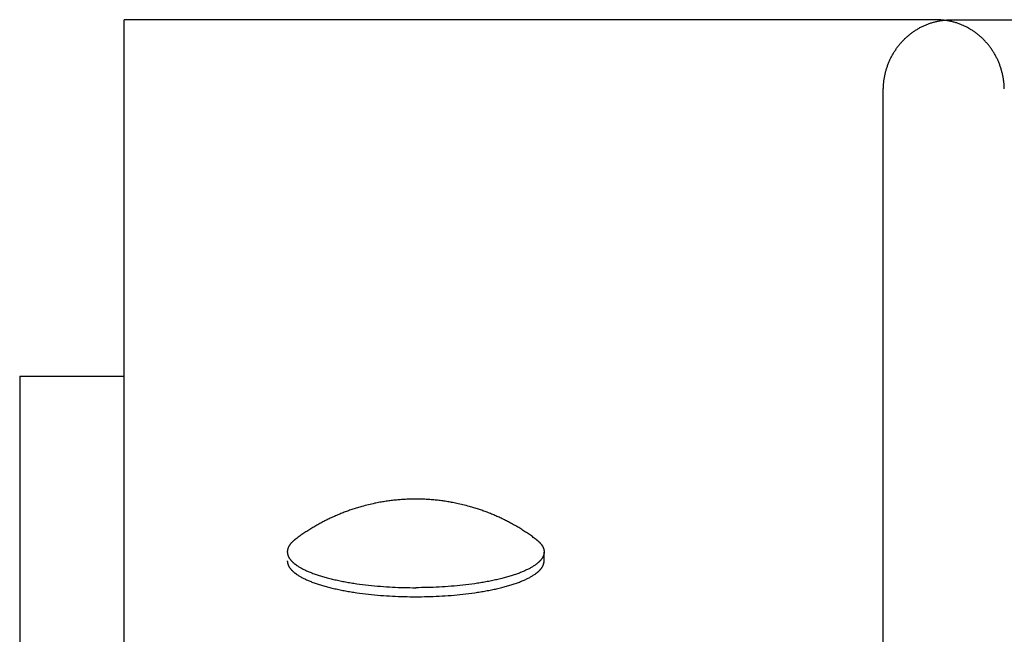
# Model space of a CAD drawing. Units: inches. Extents: x -3259 to 7428, y -611 to 6818.
# Drawn here: x 3773 to 3868, y 3872 to 3931 of the extents above; entities that cross this region are included whole.
import ezdxf

# ---------------------------------------------------------------- set-up
doc = ezdxf.new("R2010")
doc.units = ezdxf.units.IN
doc.layers.add('Elverdal_Swing', color=7, linetype='Continuous', true_color=0xf39be1)

msp = doc.modelspace()

# ---------------------------------------------------------------- linework, layer by layer
at = {"layer": 'Elverdal_Swing'}
for points in [[(3783.147, 3821.614), (3783.147, 3858.081), (3783.147, 3894.547), (3783.147, 3931.014)], [(3861.139, 3931.003), (3835.141, 3931.006), (3809.144, 3931.01), (3783.147, 3931.014)], [(3859.399, 3930.171), (3859.447, 3930.198), (3859.494, 3930.224), (3859.542, 3930.25)], [(3859.542, 3930.25), (3859.59, 3930.275), (3859.638, 3930.3), (3859.687, 3930.326)], [(3859.687, 3930.326), (3859.735, 3930.349), (3859.785, 3930.374), (3859.833, 3930.398)], [(3859.833, 3930.398), (3859.883, 3930.42), (3859.933, 3930.443), (3859.982, 3930.465)], [(3859.982, 3930.465), (3860.033, 3930.487), (3860.083, 3930.508), (3860.133, 3930.53)], [(3860.133, 3930.53), (3860.184, 3930.55), (3860.234, 3930.57), (3860.285, 3930.59)], [(3860.285, 3930.59), (3860.336, 3930.609), (3860.387, 3930.627), (3860.438, 3930.646)], [(3860.438, 3930.646), (3860.49, 3930.664), (3860.542, 3930.681), (3860.593, 3930.698)], [(3860.593, 3930.698), (3860.645, 3930.715), (3860.697, 3930.73), (3860.749, 3930.747)], [(3860.749, 3930.747), (3860.801, 3930.761), (3860.853, 3930.776), (3860.906, 3930.79)], [(3860.906, 3930.79), (3860.959, 3930.804), (3861.011, 3930.817), (3861.064, 3930.83)], [(3861.064, 3930.83), (3861.117, 3930.842), (3861.17, 3930.854), (3861.223, 3930.866)], [(3861.302, 3931), (3861.248, 3931.001), (3861.193, 3931.002), (3861.139, 3931.003)], [(3861.223, 3930.866), (3861.276, 3930.877), (3861.329, 3930.887), (3861.382, 3930.898)], [(3861.465, 3930.994), (3861.411, 3930.996), (3861.357, 3930.998), (3861.302, 3931)], [(3861.382, 3930.898), (3861.436, 3930.907), (3861.489, 3930.916), (3861.543, 3930.926)], [(3861.629, 3930.983), (3861.574, 3930.987), (3861.52, 3930.99), (3861.465, 3930.994)], [(3861.543, 3930.926), (3861.597, 3930.934), (3861.65, 3930.942), (3861.704, 3930.95)], [(3861.791, 3930.968), (3861.737, 3930.973), (3861.683, 3930.978), (3861.629, 3930.983)], [(3861.704, 3930.95), (3861.758, 3930.956), (3861.812, 3930.962), (3861.866, 3930.968)], [(3861.953, 3930.95), (3861.899, 3930.956), (3861.845, 3930.962), (3861.791, 3930.968)], [(3861.866, 3930.968), (3861.92, 3930.973), (3861.974, 3930.978), (3862.029, 3930.983)], [(3862.114, 3930.926), (3862.061, 3930.934), (3862.007, 3930.942), (3861.953, 3930.95)], [(3862.029, 3930.983), (3862.083, 3930.987), (3862.137, 3930.99), (3862.192, 3930.994)], [(3862.275, 3930.898), (3862.221, 3930.907), (3862.168, 3930.916), (3862.114, 3930.926)], [(3862.192, 3930.994), (3862.246, 3930.996), (3862.301, 3930.998), (3862.355, 3931)], [(3862.435, 3930.866), (3862.382, 3930.877), (3862.328, 3930.887), (3862.275, 3930.898)], [(3862.355, 3931), (3862.41, 3931.001), (3862.464, 3931.002), (3862.519, 3931.003)], [(3862.594, 3930.83), (3862.541, 3930.842), (3862.488, 3930.854), (3862.435, 3930.866)], [(3862.519, 3931.003), (3888.516, 3931.006), (3914.513, 3931.01), (3940.51, 3931.014)], [(3862.751, 3930.79), (3862.699, 3930.804), (3862.646, 3930.817), (3862.594, 3930.83)], [(3862.908, 3930.747), (3862.856, 3930.761), (3862.803, 3930.776), (3862.751, 3930.79)], [(3863.064, 3930.698), (3863.012, 3930.715), (3862.96, 3930.73), (3862.908, 3930.747)], [(3863.219, 3930.646), (3863.168, 3930.664), (3863.116, 3930.681), (3863.064, 3930.698)], [(3863.372, 3930.59), (3863.321, 3930.609), (3863.27, 3930.627), (3863.219, 3930.646)], [(3863.524, 3930.53), (3863.473, 3930.55), (3863.423, 3930.57), (3863.372, 3930.59)], [(3863.675, 3930.465), (3863.625, 3930.487), (3863.574, 3930.508), (3863.524, 3930.53)], [(3863.824, 3930.398), (3863.774, 3930.42), (3863.725, 3930.443), (3863.675, 3930.465)], [(3863.971, 3930.326), (3863.922, 3930.349), (3863.873, 3930.374), (3863.824, 3930.398)], [(3864.115, 3930.25), (3864.067, 3930.275), (3864.019, 3930.3), (3863.971, 3930.326)], [(3864.258, 3930.171), (3864.211, 3930.198), (3864.163, 3930.224), (3864.115, 3930.25)], [(3858.099, 3929.195), (3858.139, 3929.233), (3858.178, 3929.27), (3858.218, 3929.307)], [(3858.218, 3929.307), (3858.258, 3929.344), (3858.299, 3929.38), (3858.339, 3929.416)], [(3858.339, 3929.416), (3858.38, 3929.451), (3858.422, 3929.487), (3858.463, 3929.523)], [(3858.463, 3929.523), (3858.505, 3929.557), (3858.547, 3929.591), (3858.59, 3929.625)], [(3858.59, 3929.625), (3858.633, 3929.658), (3858.676, 3929.691), (3858.719, 3929.724)], [(3858.719, 3929.724), (3858.763, 3929.756), (3858.806, 3929.788), (3858.85, 3929.821)], [(3858.85, 3929.821), (3858.895, 3929.852), (3858.939, 3929.883), (3858.984, 3929.913)], [(3858.984, 3929.913), (3859.029, 3929.943), (3859.075, 3929.973), (3859.12, 3930.003)], [(3859.12, 3930.003), (3859.166, 3930.031), (3859.212, 3930.06), (3859.258, 3930.089)], [(3859.258, 3930.089), (3859.305, 3930.116), (3859.352, 3930.144), (3859.399, 3930.171)], [(3864.398, 3930.089), (3864.352, 3930.116), (3864.305, 3930.144), (3864.258, 3930.171)], [(3864.537, 3930.003), (3864.491, 3930.031), (3864.444, 3930.06), (3864.398, 3930.089)], [(3864.673, 3929.913), (3864.628, 3929.943), (3864.582, 3929.973), (3864.537, 3930.003)], [(3864.808, 3929.821), (3864.763, 3929.852), (3864.718, 3929.883), (3864.673, 3929.913)], [(3864.938, 3929.724), (3864.895, 3929.756), (3864.851, 3929.788), (3864.808, 3929.821)], [(3865.068, 3929.625), (3865.025, 3929.658), (3864.981, 3929.691), (3864.938, 3929.724)], [(3865.194, 3929.523), (3865.152, 3929.557), (3865.11, 3929.591), (3865.068, 3929.625)], [(3865.318, 3929.416), (3865.277, 3929.451), (3865.235, 3929.487), (3865.194, 3929.523)], [(3865.44, 3929.307), (3865.4, 3929.344), (3865.359, 3929.38), (3865.318, 3929.416)], [(3865.558, 3929.195), (3865.519, 3929.233), (3865.479, 3929.27), (3865.44, 3929.307)], [(3857.256, 3928.205), (3857.288, 3928.249), (3857.319, 3928.293), (3857.351, 3928.337)], [(3857.351, 3928.337), (3857.383, 3928.38), (3857.416, 3928.423), (3857.448, 3928.467)], [(3857.448, 3928.467), (3857.482, 3928.509), (3857.515, 3928.552), (3857.549, 3928.594)], [(3857.549, 3928.594), (3857.584, 3928.636), (3857.618, 3928.678), (3857.653, 3928.719)], [(3857.653, 3928.719), (3857.688, 3928.761), (3857.724, 3928.801), (3857.759, 3928.842)], [(3857.759, 3928.842), (3857.796, 3928.882), (3857.833, 3928.922), (3857.869, 3928.962)], [(3857.869, 3928.962), (3857.907, 3929.002), (3857.945, 3929.041), (3857.983, 3929.08)], [(3857.983, 3929.08), (3858.021, 3929.119), (3858.06, 3929.157), (3858.099, 3929.195)], [(3865.675, 3929.08), (3865.636, 3929.119), (3865.597, 3929.157), (3865.558, 3929.195)], [(3865.788, 3928.962), (3865.75, 3929.002), (3865.713, 3929.041), (3865.675, 3929.08)], [(3865.898, 3928.842), (3865.861, 3928.882), (3865.824, 3928.922), (3865.788, 3928.962)], [(3866.005, 3928.719), (3865.969, 3928.761), (3865.933, 3928.801), (3865.898, 3928.842)], [(3866.109, 3928.594), (3866.074, 3928.636), (3866.04, 3928.678), (3866.005, 3928.719)], [(3866.21, 3928.467), (3866.176, 3928.509), (3866.143, 3928.552), (3866.109, 3928.594)], [(3866.307, 3928.337), (3866.274, 3928.38), (3866.242, 3928.423), (3866.21, 3928.467)], [(3866.401, 3928.205), (3866.369, 3928.249), (3866.338, 3928.293), (3866.307, 3928.337)], [(3856.759, 3927.368), (3856.784, 3927.416), (3856.809, 3927.464), (3856.834, 3927.512)], [(3856.834, 3927.512), (3856.86, 3927.56), (3856.886, 3927.607), (3856.912, 3927.655)], [(3856.912, 3927.655), (3856.939, 3927.701), (3856.966, 3927.748), (3856.993, 3927.795)], [(3856.993, 3927.795), (3857.021, 3927.842), (3857.049, 3927.888), (3857.078, 3927.934)], [(3857.078, 3927.934), (3857.107, 3927.979), (3857.136, 3928.025), (3857.165, 3928.07)], [(3857.165, 3928.07), (3857.196, 3928.115), (3857.226, 3928.16), (3857.256, 3928.205)], [(3866.493, 3928.07), (3866.462, 3928.115), (3866.431, 3928.16), (3866.401, 3928.205)], [(3866.58, 3927.934), (3866.551, 3927.979), (3866.522, 3928.025), (3866.493, 3928.07)], [(3866.665, 3927.795), (3866.637, 3927.842), (3866.608, 3927.888), (3866.58, 3927.934)], [(3866.745, 3927.655), (3866.719, 3927.701), (3866.692, 3927.748), (3866.665, 3927.795)], [(3866.823, 3927.512), (3866.797, 3927.56), (3866.771, 3927.607), (3866.745, 3927.655)], [(3866.898, 3927.368), (3866.873, 3927.416), (3866.848, 3927.464), (3866.823, 3927.512)], [(3856.335, 3926.313), (3856.351, 3926.365), (3856.368, 3926.416), (3856.385, 3926.468)], [(3856.385, 3926.468), (3856.402, 3926.519), (3856.421, 3926.57), (3856.438, 3926.621)], [(3856.438, 3926.621), (3856.457, 3926.672), (3856.476, 3926.723), (3856.495, 3926.774)], [(3856.495, 3926.774), (3856.516, 3926.824), (3856.536, 3926.874), (3856.556, 3926.925)], [(3856.556, 3926.925), (3856.577, 3926.975), (3856.599, 3927.025), (3856.62, 3927.074)], [(3856.62, 3927.074), (3856.643, 3927.124), (3856.666, 3927.173), (3856.688, 3927.222)], [(3856.688, 3927.222), (3856.712, 3927.271), (3856.735, 3927.32), (3856.759, 3927.368)], [(3866.97, 3927.222), (3866.946, 3927.271), (3866.922, 3927.32), (3866.898, 3927.368)], [(3867.037, 3927.074), (3867.015, 3927.124), (3866.992, 3927.173), (3866.97, 3927.222)], [(3867.102, 3926.925), (3867.08, 3926.975), (3867.059, 3927.025), (3867.037, 3927.074)], [(3867.162, 3926.774), (3867.142, 3926.824), (3867.122, 3926.874), (3867.102, 3926.925)], [(3867.219, 3926.621), (3867.2, 3926.672), (3867.181, 3926.723), (3867.162, 3926.774)], [(3867.273, 3926.468), (3867.255, 3926.519), (3867.237, 3926.57), (3867.219, 3926.621)], [(3867.323, 3926.313), (3867.306, 3926.365), (3867.289, 3926.416), (3867.273, 3926.468)], [(3856.112, 3925.366), (3856.122, 3925.419), (3856.131, 3925.472), (3856.14, 3925.526)], [(3856.14, 3925.526), (3856.151, 3925.579), (3856.161, 3925.632), (3856.172, 3925.685)], [(3856.172, 3925.685), (3856.183, 3925.738), (3856.195, 3925.79), (3856.207, 3925.843)], [(3856.207, 3925.843), (3856.22, 3925.896), (3856.233, 3925.948), (3856.246, 3926.001)], [(3856.246, 3926.001), (3856.26, 3926.053), (3856.274, 3926.105), (3856.288, 3926.157)], [(3856.288, 3926.157), (3856.304, 3926.209), (3856.319, 3926.261), (3856.335, 3926.313)], [(3867.369, 3926.157), (3867.354, 3926.209), (3867.338, 3926.261), (3867.323, 3926.313)], [(3867.411, 3926.001), (3867.397, 3926.053), (3867.383, 3926.105), (3867.369, 3926.157)], [(3867.451, 3925.843), (3867.438, 3925.896), (3867.424, 3925.948), (3867.411, 3926.001)], [(3867.486, 3925.685), (3867.474, 3925.738), (3867.462, 3925.79), (3867.451, 3925.843)], [(3867.517, 3925.526), (3867.507, 3925.579), (3867.497, 3925.632), (3867.486, 3925.685)], [(3867.545, 3925.366), (3867.536, 3925.419), (3867.527, 3925.472), (3867.517, 3925.526)], [(3856.023, 3924.396), (3856.024, 3924.45), (3856.026, 3924.505), (3856.028, 3924.559)], [(3856.028, 3924.559), (3856.031, 3924.613), (3856.034, 3924.667), (3856.038, 3924.721)], [(3856.038, 3924.721), (3856.042, 3924.775), (3856.046, 3924.829), (3856.05, 3924.883)], [(3856.05, 3924.883), (3856.056, 3924.937), (3856.062, 3924.991), (3856.067, 3925.045)], [(3856.067, 3925.045), (3856.074, 3925.098), (3856.081, 3925.152), (3856.088, 3925.205)], [(3856.088, 3925.205), (3856.096, 3925.259), (3856.104, 3925.313), (3856.112, 3925.366)], [(3867.57, 3925.205), (3867.562, 3925.259), (3867.553, 3925.313), (3867.545, 3925.366)], [(3867.589, 3925.045), (3867.583, 3925.098), (3867.577, 3925.152), (3867.57, 3925.205)], [(3867.607, 3924.883), (3867.601, 3924.937), (3867.595, 3924.991), (3867.589, 3925.045)], [(3867.62, 3924.721), (3867.616, 3924.775), (3867.611, 3924.829), (3867.607, 3924.883)], [(3867.629, 3924.559), (3867.626, 3924.613), (3867.623, 3924.667), (3867.62, 3924.721)], [(3867.635, 3924.396), (3867.633, 3924.45), (3867.631, 3924.505), (3867.629, 3924.559)], [(3856.021, 3924.233), (3856.021, 3924.288), (3856.022, 3924.342), (3856.023, 3924.396)], [(3856.021, 3811.175), (3856.021, 3848.861), (3856.021, 3886.547), (3856.021, 3924.233)], [(3773.136, 3896.821), (3773.136, 3678.206), (3773.136, 3459.59), (3773.136, 3240.975)], [(3773.136, 3896.821), (3776.473, 3896.821), (3779.81, 3896.821), (3783.147, 3896.821)], [(3808.676, 3884.871), (3808.512, 3884.847), (3808.349, 3884.824), (3808.186, 3884.8)], [(3809.167, 3884.927), (3809.003, 3884.909), (3808.84, 3884.89), (3808.676, 3884.871)], [(3809.66, 3884.973), (3809.496, 3884.957), (3809.331, 3884.942), (3809.167, 3884.927)], [(3810.155, 3885.004), (3809.99, 3884.994), (3809.825, 3884.983), (3809.66, 3884.973)], [(3810.649, 3885.023), (3810.484, 3885.017), (3810.319, 3885.011), (3810.155, 3885.004)], [(3811.145, 3885.03), (3810.98, 3885.028), (3810.815, 3885.026), (3810.649, 3885.023)], [(3811.641, 3885.023), (3811.475, 3885.026), (3811.31, 3885.028), (3811.145, 3885.03)], [(3812.136, 3885.004), (3811.97, 3885.011), (3811.805, 3885.017), (3811.641, 3885.023)], [(3812.629, 3884.972), (3812.465, 3884.983), (3812.3, 3884.993), (3812.136, 3885.004)], [(3813.122, 3884.927), (3812.958, 3884.942), (3812.794, 3884.957), (3812.629, 3884.972)], [(3813.614, 3884.87), (3813.45, 3884.889), (3813.286, 3884.908), (3813.122, 3884.927)], [(3814.104, 3884.8), (3813.941, 3884.823), (3813.777, 3884.847), (3813.614, 3884.87)], [(3804.698, 3883.916), (3804.558, 3883.864), (3804.418, 3883.812), (3804.278, 3883.76)], [(3805.124, 3884.062), (3804.982, 3884.013), (3804.84, 3883.965), (3804.698, 3883.916)], [(3805.552, 3884.198), (3805.409, 3884.152), (3805.266, 3884.107), (3805.124, 3884.062)], [(3805.983, 3884.323), (3805.84, 3884.281), (3805.696, 3884.24), (3805.552, 3884.198)], [(3806.611, 3884.488), (3806.401, 3884.433), (3806.192, 3884.378), (3805.983, 3884.323)], [(3807.211, 3884.623), (3807.011, 3884.578), (3806.811, 3884.532), (3806.611, 3884.488)], [(3807.698, 3884.718), (3807.536, 3884.686), (3807.373, 3884.655), (3807.211, 3884.623)], [(3808.186, 3884.8), (3808.023, 3884.773), (3807.86, 3884.746), (3807.698, 3884.718)], [(3814.592, 3884.717), (3814.43, 3884.744), (3814.267, 3884.772), (3814.104, 3884.8)], [(3815.078, 3884.621), (3814.917, 3884.653), (3814.754, 3884.685), (3814.592, 3884.717)], [(3815.678, 3884.486), (3815.478, 3884.531), (3815.278, 3884.576), (3815.078, 3884.621)], [(3816.306, 3884.322), (3816.097, 3884.377), (3815.887, 3884.431), (3815.678, 3884.486)], [(3816.738, 3884.196), (3816.594, 3884.238), (3816.45, 3884.28), (3816.306, 3884.322)], [(3817.165, 3884.06), (3817.023, 3884.105), (3816.88, 3884.151), (3816.738, 3884.196)], [(3817.59, 3883.914), (3817.448, 3883.963), (3817.307, 3884.011), (3817.165, 3884.06)], [(3818.011, 3883.759), (3817.871, 3883.811), (3817.731, 3883.862), (3817.59, 3883.914)], [(3802.637, 3883.042), (3802.504, 3882.975), (3802.371, 3882.907), (3802.238, 3882.839)], [(3803.041, 3883.236), (3802.907, 3883.172), (3802.772, 3883.107), (3802.637, 3883.042)], [(3803.449, 3883.42), (3803.313, 3883.359), (3803.177, 3883.297), (3803.041, 3883.236)], [(3803.861, 3883.595), (3803.724, 3883.537), (3803.586, 3883.479), (3803.449, 3883.42)], [(3804.278, 3883.76), (3804.139, 3883.705), (3804, 3883.651), (3803.861, 3883.595)], [(3818.428, 3883.594), (3818.289, 3883.649), (3818.15, 3883.704), (3818.011, 3883.759)], [(3818.839, 3883.419), (3818.702, 3883.477), (3818.565, 3883.535), (3818.428, 3883.594)], [(3819.249, 3883.234), (3819.112, 3883.296), (3818.976, 3883.357), (3818.839, 3883.419)], [(3819.652, 3883.04), (3819.517, 3883.105), (3819.383, 3883.17), (3819.249, 3883.234)], [(3820.052, 3882.838), (3819.918, 3882.905), (3819.785, 3882.973), (3819.652, 3883.04)], [(3801.07, 3882.175), (3800.944, 3882.095), (3800.818, 3882.015), (3800.691, 3881.935)], [(3801.454, 3882.406), (3801.326, 3882.329), (3801.198, 3882.252), (3801.07, 3882.175)], [(3801.844, 3882.627), (3801.714, 3882.554), (3801.584, 3882.48), (3801.454, 3882.406)], [(3802.238, 3882.839), (3802.107, 3882.769), (3801.975, 3882.698), (3801.844, 3882.627)], [(3820.446, 3882.625), (3820.314, 3882.696), (3820.183, 3882.767), (3820.052, 3882.838)], [(3820.835, 3882.403), (3820.705, 3882.477), (3820.575, 3882.551), (3820.446, 3882.625)], [(3821.219, 3882.172), (3821.091, 3882.249), (3820.963, 3882.326), (3820.835, 3882.403)], [(3821.598, 3881.933), (3821.472, 3882.012), (3821.345, 3882.092), (3821.219, 3882.172)], [(3799.491, 3881.088), (3799.476, 3881.075), (3799.461, 3881.063), (3799.446, 3881.05)], [(3799.538, 3881.125), (3799.523, 3881.113), (3799.507, 3881.1), (3799.491, 3881.088)], [(3799.587, 3881.162), (3799.571, 3881.15), (3799.554, 3881.137), (3799.538, 3881.125)], [(3799.95, 3881.429), (3799.829, 3881.34), (3799.708, 3881.251), (3799.587, 3881.162)], [(3800.317, 3881.687), (3800.195, 3881.601), (3800.072, 3881.515), (3799.95, 3881.429)], [(3800.691, 3881.935), (3800.566, 3881.853), (3800.442, 3881.77), (3800.317, 3881.687)], [(3821.971, 3881.683), (3821.847, 3881.767), (3821.723, 3881.85), (3821.598, 3881.933)], [(3822.339, 3881.426), (3822.216, 3881.512), (3822.094, 3881.598), (3821.971, 3881.683)], [(3822.702, 3881.159), (3822.581, 3881.248), (3822.46, 3881.337), (3822.339, 3881.426)], [(3822.702, 3881.159), (3822.718, 3881.147), (3822.734, 3881.134), (3822.75, 3881.122)], [(3822.75, 3881.122), (3822.766, 3881.109), (3822.782, 3881.097), (3822.798, 3881.084)], [(3822.798, 3881.084), (3822.813, 3881.072), (3822.828, 3881.059), (3822.843, 3881.047)], [(3798.834, 3880.131), (3798.834, 3880.126), (3798.832, 3880.119), (3798.831, 3880.114)], [(3798.837, 3880.149), (3798.836, 3880.143), (3798.836, 3880.137), (3798.834, 3880.131)], [(3798.841, 3880.168), (3798.84, 3880.162), (3798.839, 3880.156), (3798.837, 3880.149)], [(3798.845, 3880.186), (3798.844, 3880.18), (3798.843, 3880.174), (3798.841, 3880.168)], [(3798.85, 3880.204), (3798.848, 3880.198), (3798.847, 3880.192), (3798.845, 3880.186)], [(3798.854, 3880.223), (3798.853, 3880.217), (3798.851, 3880.211), (3798.85, 3880.204)], [(3798.859, 3880.242), (3798.858, 3880.235), (3798.856, 3880.229), (3798.854, 3880.223)], [(3798.865, 3880.26), (3798.863, 3880.254), (3798.862, 3880.248), (3798.859, 3880.242)], [(3798.871, 3880.278), (3798.869, 3880.272), (3798.867, 3880.266), (3798.865, 3880.26)], [(3798.877, 3880.297), (3798.875, 3880.291), (3798.873, 3880.285), (3798.871, 3880.278)], [(3798.891, 3880.334), (3798.886, 3880.322), (3798.882, 3880.309), (3798.877, 3880.297)], [(3798.905, 3880.371), (3798.9, 3880.359), (3798.895, 3880.346), (3798.891, 3880.334)], [(3798.922, 3880.408), (3798.916, 3880.396), (3798.911, 3880.383), (3798.905, 3880.371)], [(3798.94, 3880.446), (3798.934, 3880.433), (3798.928, 3880.421), (3798.922, 3880.408)], [(3798.959, 3880.483), (3798.953, 3880.471), (3798.946, 3880.458), (3798.94, 3880.446)], [(3798.98, 3880.52), (3798.973, 3880.508), (3798.966, 3880.496), (3798.959, 3880.483)], [(3799.003, 3880.558), (3798.995, 3880.546), (3798.988, 3880.533), (3798.98, 3880.52)], [(3799.028, 3880.596), (3799.019, 3880.583), (3799.011, 3880.571), (3799.003, 3880.558)], [(3799.053, 3880.634), (3799.045, 3880.621), (3799.036, 3880.609), (3799.028, 3880.596)], [(3799.081, 3880.672), (3799.072, 3880.659), (3799.063, 3880.646), (3799.053, 3880.634)], [(3799.11, 3880.709), (3799.1, 3880.697), (3799.091, 3880.684), (3799.081, 3880.672)], [(3799.14, 3880.747), (3799.13, 3880.734), (3799.12, 3880.722), (3799.11, 3880.709)], [(3799.173, 3880.785), (3799.162, 3880.773), (3799.151, 3880.76), (3799.14, 3880.747)], [(3799.206, 3880.823), (3799.196, 3880.81), (3799.184, 3880.798), (3799.173, 3880.785)], [(3799.243, 3880.861), (3799.231, 3880.848), (3799.219, 3880.836), (3799.206, 3880.823)], [(3799.28, 3880.898), (3799.268, 3880.886), (3799.255, 3880.873), (3799.243, 3880.861)], [(3799.319, 3880.936), (3799.306, 3880.924), (3799.293, 3880.911), (3799.28, 3880.898)], [(3799.359, 3880.975), (3799.346, 3880.962), (3799.332, 3880.949), (3799.319, 3880.936)], [(3799.402, 3881.012), (3799.387, 3881), (3799.373, 3880.987), (3799.359, 3880.975)], [(3799.446, 3881.05), (3799.431, 3881.037), (3799.416, 3881.024), (3799.402, 3881.012)], [(3822.843, 3881.047), (3822.858, 3881.034), (3822.873, 3881.021), (3822.887, 3881.009)], [(3822.887, 3881.009), (3822.901, 3880.996), (3822.916, 3880.983), (3822.93, 3880.97)], [(3822.93, 3880.97), (3822.943, 3880.958), (3822.957, 3880.946), (3822.97, 3880.933)], [(3822.97, 3880.933), (3822.983, 3880.921), (3822.996, 3880.908), (3823.009, 3880.895)], [(3823.009, 3880.895), (3823.021, 3880.883), (3823.033, 3880.87), (3823.046, 3880.857)], [(3823.046, 3880.857), (3823.058, 3880.845), (3823.07, 3880.832), (3823.081, 3880.819)], [(3823.081, 3880.819), (3823.093, 3880.807), (3823.104, 3880.794), (3823.116, 3880.781)], [(3823.116, 3880.781), (3823.127, 3880.769), (3823.138, 3880.756), (3823.148, 3880.744)], [(3823.148, 3880.744), (3823.159, 3880.731), (3823.169, 3880.719), (3823.179, 3880.706)], [(3823.179, 3880.706), (3823.189, 3880.693), (3823.198, 3880.681), (3823.208, 3880.668)], [(3823.208, 3880.668), (3823.217, 3880.656), (3823.226, 3880.643), (3823.235, 3880.63)], [(3823.235, 3880.63), (3823.244, 3880.618), (3823.252, 3880.605), (3823.261, 3880.592)], [(3823.261, 3880.592), (3823.27, 3880.58), (3823.277, 3880.568), (3823.286, 3880.555)], [(3823.286, 3880.555), (3823.293, 3880.543), (3823.3, 3880.53), (3823.308, 3880.518)], [(3823.308, 3880.518), (3823.314, 3880.505), (3823.322, 3880.492), (3823.329, 3880.48)], [(3823.329, 3880.48), (3823.336, 3880.467), (3823.342, 3880.455), (3823.349, 3880.443)], [(3823.349, 3880.443), (3823.354, 3880.43), (3823.361, 3880.418), (3823.367, 3880.405)], [(3823.367, 3880.405), (3823.372, 3880.393), (3823.378, 3880.38), (3823.384, 3880.368)], [(3823.384, 3880.368), (3823.388, 3880.355), (3823.394, 3880.343), (3823.398, 3880.331)], [(3823.398, 3880.331), (3823.402, 3880.318), (3823.407, 3880.306), (3823.411, 3880.294)], [(3823.411, 3880.294), (3823.414, 3880.287), (3823.416, 3880.281), (3823.418, 3880.275)], [(3823.418, 3880.275), (3823.42, 3880.269), (3823.421, 3880.263), (3823.423, 3880.256)], [(3823.423, 3880.256), (3823.425, 3880.25), (3823.427, 3880.244), (3823.428, 3880.238)], [(3823.428, 3880.238), (3823.431, 3880.232), (3823.432, 3880.226), (3823.434, 3880.22)], [(3823.434, 3880.22), (3823.436, 3880.214), (3823.437, 3880.208), (3823.439, 3880.202)], [(3823.439, 3880.202), (3823.44, 3880.195), (3823.442, 3880.189), (3823.443, 3880.183)], [(3823.443, 3880.183), (3823.444, 3880.177), (3823.445, 3880.17), (3823.447, 3880.164)], [(3823.447, 3880.164), (3823.448, 3880.158), (3823.449, 3880.152), (3823.451, 3880.147)], [(3823.451, 3880.147), (3823.452, 3880.14), (3823.452, 3880.134), (3823.454, 3880.128)], [(3823.454, 3880.128), (3823.455, 3880.122), (3823.456, 3880.116), (3823.457, 3880.11)], [(3798.822, 3880.023), (3798.822, 3880.017), (3798.822, 3880.011), (3798.821, 3880.005)], [(3798.821, 3880.005), (3798.821, 3879.999), (3798.821, 3879.992), (3798.821, 3879.987)], [(3798.821, 3879.987), (3798.821, 3879.981), (3798.821, 3879.975), (3798.821, 3879.969)], [(3798.821, 3879.969), (3798.821, 3879.962), (3798.821, 3879.956), (3798.821, 3879.949)], [(3798.821, 3879.949), (3798.821, 3879.943), (3798.821, 3879.937), (3798.821, 3879.93)], [(3798.821, 3879.93), (3798.822, 3879.924), (3798.822, 3879.918), (3798.822, 3879.911)], [(3798.823, 3880.041), (3798.823, 3880.034), (3798.822, 3880.029), (3798.822, 3880.023)], [(3798.822, 3879.911), (3798.823, 3879.905), (3798.823, 3879.899), (3798.824, 3879.893)], [(3798.825, 3880.059), (3798.824, 3880.053), (3798.824, 3880.047), (3798.823, 3880.041)], [(3798.824, 3879.893), (3798.825, 3879.886), (3798.825, 3879.88), (3798.825, 3879.873)], [(3798.826, 3880.077), (3798.826, 3880.071), (3798.825, 3880.065), (3798.825, 3880.059)], [(3798.825, 3879.873), (3798.826, 3879.867), (3798.827, 3879.86), (3798.828, 3879.854)], [(3798.828, 3880.095), (3798.828, 3880.089), (3798.827, 3880.083), (3798.826, 3880.077)], [(3798.831, 3880.114), (3798.83, 3880.107), (3798.83, 3880.101), (3798.828, 3880.095)], [(3798.828, 3879.854), (3798.829, 3879.848), (3798.829, 3879.841), (3798.83, 3879.835)], [(3798.83, 3879.835), (3798.831, 3879.828), (3798.832, 3879.822), (3798.833, 3879.815)], [(3798.833, 3879.815), (3798.834, 3879.809), (3798.835, 3879.802), (3798.836, 3879.796)], [(3798.836, 3879.796), (3798.837, 3879.789), (3798.839, 3879.783), (3798.84, 3879.777)], [(3798.84, 3879.777), (3798.841, 3879.77), (3798.843, 3879.764), (3798.844, 3879.757)], [(3798.844, 3879.757), (3798.846, 3879.75), (3798.847, 3879.744), (3798.848, 3879.737)], [(3798.848, 3879.737), (3798.85, 3879.731), (3798.851, 3879.725), (3798.853, 3879.718)], [(3798.853, 3879.718), (3798.855, 3879.712), (3798.857, 3879.705), (3798.859, 3879.699)], [(3798.859, 3879.699), (3798.86, 3879.692), (3798.862, 3879.685), (3798.864, 3879.679)], [(3798.864, 3879.679), (3798.866, 3879.672), (3798.868, 3879.666), (3798.871, 3879.659)], [(3798.871, 3879.659), (3798.873, 3879.653), (3798.875, 3879.647), (3798.877, 3879.64)], [(3798.877, 3879.64), (3798.879, 3879.633), (3798.882, 3879.627), (3798.884, 3879.62)], [(3798.884, 3879.62), (3798.887, 3879.613), (3798.889, 3879.607), (3798.892, 3879.601)], [(3798.892, 3879.601), (3798.894, 3879.594), (3798.897, 3879.588), (3798.899, 3879.581)], [(3798.899, 3879.581), (3798.902, 3879.574), (3798.905, 3879.568), (3798.908, 3879.561)], [(3798.908, 3879.561), (3798.911, 3879.554), (3798.913, 3879.548), (3798.916, 3879.542)], [(3798.916, 3879.542), (3798.922, 3879.528), (3798.929, 3879.515), (3798.935, 3879.502)], [(3798.935, 3879.502), (3798.942, 3879.488), (3798.948, 3879.475), (3798.954, 3879.462)], [(3798.954, 3879.462), (3798.962, 3879.449), (3798.97, 3879.436), (3798.977, 3879.423)], [(3798.977, 3879.423), (3798.985, 3879.409), (3798.993, 3879.396), (3799.001, 3879.382)], [(3799.001, 3879.382), (3799.009, 3879.369), (3799.017, 3879.356), (3799.026, 3879.343)], [(3799.026, 3879.343), (3799.036, 3879.329), (3799.045, 3879.316), (3799.054, 3879.303)], [(3799.054, 3879.303), (3799.063, 3879.289), (3799.073, 3879.276), (3799.083, 3879.263)], [(3799.083, 3879.263), (3799.093, 3879.249), (3799.103, 3879.236), (3799.114, 3879.223)], [(3799.114, 3879.223), (3799.125, 3879.209), (3799.136, 3879.196), (3799.147, 3879.182)], [(3799.147, 3879.182), (3799.158, 3879.169), (3799.17, 3879.156), (3799.181, 3879.142)], [(3823.142, 3879.179), (3823.13, 3879.166), (3823.118, 3879.153), (3823.107, 3879.139)], [(3823.174, 3879.22), (3823.164, 3879.206), (3823.153, 3879.193), (3823.142, 3879.179)], [(3823.206, 3879.259), (3823.195, 3879.246), (3823.185, 3879.233), (3823.174, 3879.22)], [(3823.235, 3879.3), (3823.225, 3879.286), (3823.215, 3879.273), (3823.206, 3879.259)], [(3823.263, 3879.339), (3823.253, 3879.326), (3823.244, 3879.313), (3823.235, 3879.3)], [(3823.288, 3879.379), (3823.279, 3879.366), (3823.271, 3879.353), (3823.263, 3879.339)], [(3823.311, 3879.419), (3823.303, 3879.406), (3823.296, 3879.393), (3823.288, 3879.379)], [(3823.333, 3879.459), (3823.326, 3879.446), (3823.319, 3879.433), (3823.311, 3879.419)], [(3823.354, 3879.498), (3823.347, 3879.485), (3823.34, 3879.472), (3823.333, 3879.459)], [(3823.372, 3879.538), (3823.366, 3879.525), (3823.36, 3879.512), (3823.354, 3879.498)], [(3823.381, 3879.558), (3823.378, 3879.551), (3823.375, 3879.545), (3823.372, 3879.538)], [(3823.39, 3879.578), (3823.387, 3879.571), (3823.384, 3879.564), (3823.381, 3879.558)], [(3823.397, 3879.598), (3823.395, 3879.591), (3823.392, 3879.584), (3823.39, 3879.578)], [(3823.404, 3879.617), (3823.402, 3879.611), (3823.399, 3879.604), (3823.397, 3879.598)], [(3823.411, 3879.637), (3823.409, 3879.63), (3823.406, 3879.623), (3823.404, 3879.617)], [(3823.418, 3879.656), (3823.416, 3879.65), (3823.414, 3879.643), (3823.411, 3879.637)], [(3823.424, 3879.676), (3823.422, 3879.67), (3823.42, 3879.663), (3823.418, 3879.656)], [(3823.43, 3879.695), (3823.428, 3879.689), (3823.426, 3879.683), (3823.424, 3879.676)], [(3823.435, 3879.715), (3823.434, 3879.708), (3823.431, 3879.702), (3823.43, 3879.695)], [(3823.439, 3879.734), (3823.438, 3879.727), (3823.437, 3879.721), (3823.435, 3879.715)], [(3823.445, 3879.754), (3823.443, 3879.747), (3823.441, 3879.741), (3823.439, 3879.734)], [(3823.448, 3879.773), (3823.447, 3879.767), (3823.446, 3879.761), (3823.445, 3879.754)], [(3823.452, 3879.793), (3823.451, 3879.786), (3823.45, 3879.78), (3823.448, 3879.773)], [(3823.456, 3879.812), (3823.454, 3879.806), (3823.453, 3879.799), (3823.452, 3879.793)], [(3823.458, 3879.831), (3823.457, 3879.825), (3823.456, 3879.818), (3823.456, 3879.812)], [(3823.457, 3880.11), (3823.458, 3880.104), (3823.459, 3880.098), (3823.46, 3880.092)], [(3823.461, 3879.851), (3823.46, 3879.844), (3823.459, 3879.838), (3823.458, 3879.831)], [(3823.46, 3880.092), (3823.46, 3880.085), (3823.462, 3880.08), (3823.462, 3880.074)], [(3823.463, 3879.87), (3823.462, 3879.864), (3823.462, 3879.857), (3823.461, 3879.851)], [(3823.462, 3880.074), (3823.463, 3880.068), (3823.463, 3880.061), (3823.463, 3880.055)], [(3823.463, 3880.055), (3823.464, 3880.049), (3823.464, 3880.044), (3823.465, 3880.037)], [(3823.465, 3879.889), (3823.464, 3879.882), (3823.463, 3879.876), (3823.463, 3879.87)], [(3823.465, 3880.037), (3823.465, 3880.031), (3823.466, 3880.025), (3823.466, 3880.019)], [(3823.466, 3879.908), (3823.466, 3879.901), (3823.465, 3879.895), (3823.465, 3879.889)], [(3823.466, 3880.019), (3823.467, 3880.013), (3823.467, 3880.007), (3823.467, 3880.001)], [(3823.467, 3879.927), (3823.467, 3879.921), (3823.467, 3879.914), (3823.466, 3879.908)], [(3823.467, 3880.001), (3823.467, 3879.995), (3823.468, 3879.989), (3823.468, 3879.983)], [(3823.468, 3879.946), (3823.468, 3879.94), (3823.467, 3879.934), (3823.467, 3879.927)], [(3823.468, 3879.983), (3823.468, 3879.977), (3823.468, 3879.972), (3823.468, 3879.965)], [(3823.468, 3879.099), (3823.468, 3879.381), (3823.468, 3879.664), (3823.468, 3879.946)], [(3798.821, 3879.102), (3798.821, 3879.096), (3798.821, 3879.09), (3798.821, 3879.084)], [(3798.821, 3879.084), (3798.821, 3879.077), (3798.821, 3879.071), (3798.821, 3879.065)], [(3798.821, 3879.065), (3798.822, 3879.058), (3798.822, 3879.052), (3798.822, 3879.046)], [(3798.822, 3879.046), (3798.822, 3879.039), (3798.823, 3879.033), (3798.823, 3879.026)], [(3798.823, 3879.026), (3798.824, 3879.02), (3798.825, 3879.014), (3798.825, 3879.007)], [(3798.825, 3879.007), (3798.826, 3879.001), (3798.826, 3878.994), (3798.827, 3878.988)], [(3798.827, 3878.988), (3798.828, 3878.981), (3798.829, 3878.975), (3798.83, 3878.968)], [(3798.83, 3878.968), (3798.831, 3878.962), (3798.832, 3878.956), (3798.833, 3878.949)], [(3798.833, 3878.949), (3798.834, 3878.942), (3798.835, 3878.936), (3798.836, 3878.93)], [(3798.836, 3878.93), (3798.837, 3878.923), (3798.839, 3878.917), (3798.84, 3878.91)], [(3798.84, 3878.91), (3798.841, 3878.904), (3798.843, 3878.898), (3798.844, 3878.891)], [(3798.844, 3878.891), (3798.845, 3878.885), (3798.846, 3878.878), (3798.848, 3878.872)], [(3798.848, 3878.872), (3798.85, 3878.865), (3798.851, 3878.859), (3798.853, 3878.853)], [(3798.853, 3878.853), (3798.855, 3878.846), (3798.857, 3878.839), (3798.858, 3878.833)], [(3798.858, 3878.833), (3798.86, 3878.826), (3798.862, 3878.82), (3798.864, 3878.813)], [(3798.864, 3878.813), (3798.866, 3878.807), (3798.868, 3878.8), (3798.871, 3878.793)], [(3798.871, 3878.793), (3798.872, 3878.787), (3798.875, 3878.78), (3798.877, 3878.774)], [(3798.877, 3878.774), (3798.879, 3878.767), (3798.882, 3878.761), (3798.884, 3878.755)], [(3798.884, 3878.755), (3798.887, 3878.748), (3798.889, 3878.741), (3798.892, 3878.735)], [(3798.892, 3878.735), (3798.894, 3878.728), (3798.897, 3878.721), (3798.899, 3878.715)], [(3798.899, 3878.715), (3798.902, 3878.708), (3798.904, 3878.702), (3798.907, 3878.695)], [(3798.907, 3878.695), (3798.91, 3878.689), (3798.913, 3878.682), (3798.916, 3878.675)], [(3798.916, 3878.675), (3798.922, 3878.662), (3798.929, 3878.649), (3798.935, 3878.636)], [(3798.935, 3878.636), (3798.942, 3878.623), (3798.948, 3878.609), (3798.954, 3878.596)], [(3798.954, 3878.596), (3798.962, 3878.583), (3798.97, 3878.57), (3798.977, 3878.556)], [(3798.977, 3878.556), (3798.985, 3878.543), (3798.993, 3878.53), (3799.001, 3878.516)], [(3799.001, 3878.516), (3799.009, 3878.503), (3799.017, 3878.49), (3799.026, 3878.476)], [(3799.026, 3878.476), (3799.036, 3878.463), (3799.045, 3878.45), (3799.054, 3878.437)], [(3799.054, 3878.437), (3799.063, 3878.423), (3799.073, 3878.41), (3799.083, 3878.397)], [(3799.083, 3878.397), (3799.093, 3878.383), (3799.103, 3878.37), (3799.114, 3878.356)], [(3799.114, 3878.356), (3799.125, 3878.343), (3799.136, 3878.33), (3799.147, 3878.317)], [(3799.147, 3878.317), (3799.158, 3878.303), (3799.169, 3878.29), (3799.181, 3878.276)], [(3799.181, 3879.142), (3799.194, 3879.129), (3799.206, 3879.116), (3799.218, 3879.102)], [(3799.181, 3878.276), (3799.193, 3878.263), (3799.205, 3878.25), (3799.217, 3878.236)], [(3799.217, 3878.236), (3799.231, 3878.223), (3799.243, 3878.21), (3799.256, 3878.196)], [(3799.218, 3879.102), (3799.231, 3879.089), (3799.243, 3879.076), (3799.256, 3879.062)], [(3799.256, 3879.062), (3799.269, 3879.048), (3799.283, 3879.035), (3799.297, 3879.022)], [(3799.297, 3879.022), (3799.31, 3879.008), (3799.324, 3878.995), (3799.338, 3878.982)], [(3799.338, 3878.982), (3799.353, 3878.968), (3799.367, 3878.955), (3799.382, 3878.942)], [(3799.382, 3878.942), (3799.397, 3878.928), (3799.413, 3878.915), (3799.428, 3878.901)], [(3799.428, 3878.901), (3799.444, 3878.888), (3799.46, 3878.875), (3799.476, 3878.861)], [(3799.476, 3878.861), (3799.493, 3878.848), (3799.509, 3878.835), (3799.526, 3878.821)], [(3799.526, 3878.821), (3799.543, 3878.808), (3799.56, 3878.795), (3799.577, 3878.782)], [(3799.577, 3878.782), (3799.595, 3878.768), (3799.613, 3878.755), (3799.631, 3878.742)], [(3799.631, 3878.742), (3799.649, 3878.728), (3799.668, 3878.716), (3799.686, 3878.702)], [(3799.686, 3878.702), (3799.725, 3878.676), (3799.763, 3878.65), (3799.802, 3878.623)], [(3799.802, 3878.623), (3799.844, 3878.597), (3799.885, 3878.571), (3799.927, 3878.545)], [(3799.927, 3878.545), (3799.97, 3878.519), (3800.014, 3878.492), (3800.058, 3878.466)], [(3800.058, 3878.466), (3800.104, 3878.44), (3800.151, 3878.415), (3800.197, 3878.389)], [(3800.197, 3878.389), (3800.246, 3878.363), (3800.295, 3878.337), (3800.344, 3878.312)], [(3800.344, 3878.312), (3800.395, 3878.286), (3800.447, 3878.261), (3800.498, 3878.235)], [(3800.498, 3878.235), (3800.552, 3878.21), (3800.606, 3878.185), (3800.66, 3878.16)], [(3821.944, 3878.309), (3821.893, 3878.284), (3821.841, 3878.258), (3821.79, 3878.233)], [(3822.091, 3878.386), (3822.042, 3878.36), (3821.993, 3878.335), (3821.944, 3878.309)], [(3822.23, 3878.463), (3822.184, 3878.438), (3822.138, 3878.412), (3822.091, 3878.386)], [(3822.362, 3878.541), (3822.318, 3878.515), (3822.274, 3878.489), (3822.23, 3878.463)], [(3822.487, 3878.62), (3822.445, 3878.594), (3822.404, 3878.568), (3822.362, 3878.541)], [(3822.602, 3878.699), (3822.564, 3878.673), (3822.525, 3878.646), (3822.487, 3878.62)], [(3822.658, 3878.739), (3822.639, 3878.726), (3822.621, 3878.713), (3822.602, 3878.699)], [(3822.711, 3878.779), (3822.693, 3878.766), (3822.675, 3878.753), (3822.658, 3878.739)], [(3822.762, 3878.819), (3822.745, 3878.806), (3822.728, 3878.792), (3822.711, 3878.779)], [(3822.813, 3878.859), (3822.796, 3878.845), (3822.779, 3878.832), (3822.762, 3878.819)], [(3822.86, 3878.899), (3822.844, 3878.885), (3822.828, 3878.872), (3822.813, 3878.859)], [(3822.906, 3878.939), (3822.891, 3878.925), (3822.875, 3878.912), (3822.86, 3878.899)], [(3822.95, 3878.979), (3822.936, 3878.965), (3822.921, 3878.952), (3822.906, 3878.939)], [(3822.992, 3879.019), (3822.978, 3879.006), (3822.964, 3878.992), (3822.95, 3878.979)], [(3823.032, 3879.059), (3823.019, 3879.046), (3823.005, 3879.033), (3822.992, 3879.019)], [(3823.071, 3879.099), (3823.058, 3879.086), (3823.045, 3879.073), (3823.032, 3879.059)], [(3823.107, 3879.139), (3823.095, 3879.126), (3823.082, 3879.113), (3823.071, 3879.099)], [(3823.071, 3878.234), (3823.082, 3878.247), (3823.095, 3878.26), (3823.107, 3878.273)], [(3823.107, 3878.273), (3823.118, 3878.287), (3823.13, 3878.3), (3823.142, 3878.314)], [(3823.142, 3878.314), (3823.153, 3878.327), (3823.163, 3878.34), (3823.174, 3878.353)], [(3823.174, 3878.353), (3823.185, 3878.367), (3823.195, 3878.38), (3823.206, 3878.393)], [(3823.206, 3878.393), (3823.215, 3878.407), (3823.225, 3878.42), (3823.235, 3878.434)], [(3823.235, 3878.434), (3823.244, 3878.447), (3823.253, 3878.46), (3823.262, 3878.473)], [(3823.262, 3878.473), (3823.271, 3878.487), (3823.279, 3878.5), (3823.288, 3878.513)], [(3823.288, 3878.513), (3823.296, 3878.527), (3823.303, 3878.54), (3823.311, 3878.553)], [(3823.311, 3878.553), (3823.319, 3878.566), (3823.326, 3878.58), (3823.333, 3878.593)], [(3823.333, 3878.593), (3823.34, 3878.606), (3823.347, 3878.619), (3823.354, 3878.633)], [(3823.354, 3878.633), (3823.36, 3878.646), (3823.366, 3878.659), (3823.372, 3878.672)], [(3823.372, 3878.672), (3823.375, 3878.679), (3823.378, 3878.685), (3823.381, 3878.692)], [(3823.381, 3878.692), (3823.384, 3878.699), (3823.387, 3878.705), (3823.39, 3878.711)], [(3823.39, 3878.711), (3823.392, 3878.718), (3823.395, 3878.725), (3823.397, 3878.731)], [(3823.397, 3878.731), (3823.399, 3878.738), (3823.402, 3878.744), (3823.404, 3878.751)], [(3823.404, 3878.751), (3823.406, 3878.757), (3823.409, 3878.764), (3823.411, 3878.771)], [(3823.411, 3878.771), (3823.414, 3878.777), (3823.416, 3878.784), (3823.418, 3878.79)], [(3823.418, 3878.79), (3823.42, 3878.797), (3823.421, 3878.803), (3823.423, 3878.81)], [(3823.423, 3878.81), (3823.426, 3878.816), (3823.428, 3878.823), (3823.43, 3878.829)], [(3823.43, 3878.829), (3823.431, 3878.836), (3823.433, 3878.843), (3823.434, 3878.849)], [(3823.434, 3878.849), (3823.436, 3878.856), (3823.438, 3878.862), (3823.439, 3878.869)], [(3823.439, 3878.869), (3823.441, 3878.875), (3823.443, 3878.881), (3823.444, 3878.888)], [(3823.444, 3878.888), (3823.446, 3878.894), (3823.447, 3878.901), (3823.448, 3878.907)], [(3823.448, 3878.907), (3823.45, 3878.914), (3823.451, 3878.92), (3823.452, 3878.927)], [(3823.452, 3878.927), (3823.453, 3878.933), (3823.454, 3878.939), (3823.455, 3878.946)], [(3823.455, 3878.946), (3823.456, 3878.953), (3823.457, 3878.959), (3823.458, 3878.965)], [(3823.458, 3878.965), (3823.459, 3878.972), (3823.46, 3878.978), (3823.461, 3878.984)], [(3823.461, 3878.984), (3823.462, 3878.991), (3823.462, 3878.997), (3823.463, 3879.004)], [(3823.463, 3879.004), (3823.463, 3879.01), (3823.464, 3879.017), (3823.465, 3879.023)], [(3823.465, 3879.023), (3823.465, 3879.03), (3823.466, 3879.036), (3823.466, 3879.042)], [(3823.466, 3879.042), (3823.467, 3879.049), (3823.467, 3879.055), (3823.467, 3879.061)], [(3823.467, 3879.081), (3823.467, 3879.087), (3823.468, 3879.093), (3823.468, 3879.099)], [(3823.467, 3879.061), (3823.467, 3879.067), (3823.467, 3879.074), (3823.467, 3879.081)], [(3799.256, 3878.196), (3799.269, 3878.183), (3799.283, 3878.17), (3799.296, 3878.156)], [(3799.296, 3878.156), (3799.31, 3878.143), (3799.324, 3878.129), (3799.338, 3878.116)], [(3799.338, 3878.116), (3799.353, 3878.102), (3799.367, 3878.089), (3799.382, 3878.076)], [(3799.382, 3878.076), (3799.397, 3878.062), (3799.413, 3878.049), (3799.428, 3878.036)], [(3799.428, 3878.036), (3799.444, 3878.023), (3799.46, 3878.009), (3799.476, 3877.996)], [(3799.476, 3877.996), (3799.492, 3877.983), (3799.509, 3877.969), (3799.525, 3877.956)], [(3799.525, 3877.956), (3799.543, 3877.943), (3799.56, 3877.929), (3799.577, 3877.916)], [(3799.577, 3877.916), (3799.594, 3877.903), (3799.613, 3877.89), (3799.63, 3877.876)], [(3799.63, 3877.876), (3799.649, 3877.863), (3799.667, 3877.85), (3799.686, 3877.836)], [(3799.686, 3877.836), (3799.725, 3877.81), (3799.763, 3877.783), (3799.802, 3877.757)], [(3799.802, 3877.757), (3799.844, 3877.731), (3799.885, 3877.705), (3799.927, 3877.678)], [(3799.927, 3877.678), (3799.97, 3877.652), (3800.014, 3877.626), (3800.058, 3877.6)], [(3800.058, 3877.6), (3800.104, 3877.574), (3800.151, 3877.548), (3800.197, 3877.522)], [(3800.197, 3877.522), (3800.246, 3877.497), (3800.295, 3877.471), (3800.344, 3877.445)], [(3800.344, 3877.445), (3800.395, 3877.42), (3800.447, 3877.395), (3800.498, 3877.369)], [(3800.498, 3877.369), (3800.552, 3877.344), (3800.606, 3877.319), (3800.66, 3877.294)], [(3800.66, 3878.16), (3800.717, 3878.135), (3800.773, 3878.111), (3800.829, 3878.086)], [(3800.66, 3877.294), (3800.717, 3877.269), (3800.773, 3877.245), (3800.829, 3877.22)], [(3800.829, 3878.086), (3800.889, 3878.062), (3800.947, 3878.037), (3801.006, 3878.013)], [(3801.006, 3878.013), (3801.067, 3877.989), (3801.128, 3877.964), (3801.19, 3877.941)], [(3801.19, 3877.941), (3801.318, 3877.894), (3801.447, 3877.847), (3801.576, 3877.8)], [(3801.576, 3877.8), (3801.715, 3877.755), (3801.853, 3877.71), (3801.991, 3877.665)], [(3801.991, 3877.665), (3802.137, 3877.622), (3802.284, 3877.579), (3802.43, 3877.535)], [(3802.43, 3877.535), (3802.584, 3877.495), (3802.738, 3877.454), (3802.893, 3877.413)], [(3802.893, 3877.413), (3803.054, 3877.374), (3803.216, 3877.336), (3803.377, 3877.297)], [(3803.377, 3877.297), (3803.545, 3877.261), (3803.712, 3877.225), (3803.88, 3877.189)], [(3818.912, 3877.295), (3818.744, 3877.259), (3818.576, 3877.223), (3818.408, 3877.187)], [(3819.395, 3877.411), (3819.234, 3877.373), (3819.073, 3877.334), (3818.912, 3877.295)], [(3819.858, 3877.534), (3819.704, 3877.493), (3819.55, 3877.452), (3819.395, 3877.411)], [(3820.298, 3877.662), (3820.151, 3877.62), (3820.005, 3877.576), (3819.858, 3877.534)], [(3820.712, 3877.798), (3820.574, 3877.753), (3820.436, 3877.707), (3820.298, 3877.662)], [(3821.099, 3877.938), (3820.97, 3877.891), (3820.841, 3877.844), (3820.712, 3877.798)], [(3821.283, 3878.01), (3821.221, 3877.986), (3821.161, 3877.962), (3821.099, 3877.938)], [(3821.459, 3878.084), (3821.4, 3878.059), (3821.342, 3878.035), (3821.283, 3878.01)], [(3821.628, 3878.158), (3821.572, 3878.133), (3821.515, 3878.108), (3821.459, 3878.084)], [(3821.459, 3877.217), (3821.515, 3877.242), (3821.572, 3877.267), (3821.628, 3877.292)], [(3821.79, 3878.233), (3821.736, 3878.208), (3821.682, 3878.183), (3821.628, 3878.158)], [(3821.628, 3877.292), (3821.682, 3877.317), (3821.736, 3877.342), (3821.79, 3877.367)], [(3821.79, 3877.367), (3821.841, 3877.392), (3821.892, 3877.418), (3821.944, 3877.443)], [(3821.944, 3877.443), (3821.993, 3877.468), (3822.042, 3877.494), (3822.091, 3877.52)], [(3822.091, 3877.52), (3822.138, 3877.545), (3822.184, 3877.571), (3822.23, 3877.597)], [(3822.23, 3877.597), (3822.274, 3877.623), (3822.318, 3877.649), (3822.362, 3877.675)], [(3822.362, 3877.675), (3822.403, 3877.702), (3822.445, 3877.728), (3822.486, 3877.755)], [(3822.486, 3877.755), (3822.525, 3877.781), (3822.563, 3877.807), (3822.602, 3877.833)], [(3822.602, 3877.833), (3822.621, 3877.846), (3822.639, 3877.86), (3822.658, 3877.873)], [(3822.658, 3877.873), (3822.675, 3877.886), (3822.693, 3877.9), (3822.711, 3877.913)], [(3822.711, 3877.913), (3822.728, 3877.926), (3822.745, 3877.939), (3822.762, 3877.953)], [(3822.762, 3877.953), (3822.779, 3877.966), (3822.796, 3877.979), (3822.813, 3877.993)], [(3822.813, 3877.993), (3822.828, 3878.006), (3822.844, 3878.019), (3822.86, 3878.033)], [(3822.86, 3878.033), (3822.875, 3878.046), (3822.891, 3878.059), (3822.906, 3878.073)], [(3822.906, 3878.073), (3822.921, 3878.086), (3822.935, 3878.099), (3822.95, 3878.113)], [(3822.95, 3878.113), (3822.964, 3878.126), (3822.978, 3878.139), (3822.992, 3878.153)], [(3822.992, 3878.153), (3823.005, 3878.166), (3823.019, 3878.18), (3823.032, 3878.193)], [(3823.032, 3878.193), (3823.045, 3878.207), (3823.058, 3878.22), (3823.071, 3878.234)], [(3800.829, 3877.22), (3800.889, 3877.196), (3800.947, 3877.172), (3801.006, 3877.147)], [(3801.006, 3877.147), (3801.067, 3877.123), (3801.128, 3877.099), (3801.19, 3877.075)], [(3801.19, 3877.075), (3801.318, 3877.028), (3801.447, 3876.981), (3801.576, 3876.934)], [(3801.576, 3876.934), (3801.714, 3876.889), (3801.853, 3876.844), (3801.991, 3876.799)], [(3801.991, 3876.799), (3802.137, 3876.756), (3802.284, 3876.713), (3802.43, 3876.67)], [(3802.43, 3876.67), (3802.584, 3876.629), (3802.738, 3876.588), (3802.892, 3876.547)], [(3802.892, 3876.547), (3803.054, 3876.508), (3803.215, 3876.47), (3803.377, 3876.432)], [(3803.377, 3876.432), (3803.545, 3876.396), (3803.712, 3876.359), (3803.88, 3876.324)], [(3803.88, 3877.189), (3804.054, 3877.156), (3804.227, 3877.122), (3804.4, 3877.089)], [(3804.4, 3877.089), (3804.579, 3877.058), (3804.757, 3877.027), (3804.935, 3876.997)], [(3804.935, 3876.997), (3805.118, 3876.968), (3805.301, 3876.94), (3805.483, 3876.912)], [(3805.483, 3876.912), (3805.858, 3876.864), (3806.233, 3876.817), (3806.608, 3876.769)], [(3806.608, 3876.769), (3806.99, 3876.733), (3807.371, 3876.697), (3807.753, 3876.66)], [(3807.753, 3876.66), (3808.136, 3876.635), (3808.518, 3876.61), (3808.901, 3876.585)], [(3808.901, 3876.585), (3809.28, 3876.57), (3809.658, 3876.556), (3810.037, 3876.541)], [(3810.037, 3876.541), (3810.406, 3876.536), (3810.775, 3876.532), (3811.144, 3876.527)], [(3812.251, 3876.541), (3811.882, 3876.536), (3811.513, 3876.532), (3811.144, 3876.527)], [(3813.387, 3876.585), (3813.008, 3876.57), (3812.63, 3876.555), (3812.251, 3876.541)], [(3814.535, 3876.66), (3814.152, 3876.635), (3813.77, 3876.61), (3813.387, 3876.585)], [(3815.68, 3876.768), (3815.298, 3876.732), (3814.917, 3876.696), (3814.535, 3876.66)], [(3816.804, 3876.911), (3816.43, 3876.863), (3816.055, 3876.816), (3815.68, 3876.768)], [(3817.353, 3876.995), (3817.17, 3876.966), (3816.987, 3876.939), (3816.804, 3876.911)], [(3817.888, 3877.087), (3817.709, 3877.057), (3817.531, 3877.025), (3817.353, 3876.995)], [(3818.408, 3877.187), (3818.235, 3877.154), (3818.061, 3877.12), (3817.888, 3877.087)], [(3818.408, 3876.322), (3818.576, 3876.358), (3818.744, 3876.394), (3818.912, 3876.43)], [(3818.912, 3876.43), (3819.073, 3876.468), (3819.234, 3876.507), (3819.395, 3876.545)], [(3819.395, 3876.545), (3819.55, 3876.586), (3819.704, 3876.626), (3819.858, 3876.667)], [(3819.858, 3876.667), (3820.005, 3876.71), (3820.151, 3876.754), (3820.298, 3876.797)], [(3820.298, 3876.797), (3820.436, 3876.842), (3820.574, 3876.887), (3820.712, 3876.931)], [(3820.712, 3876.931), (3820.841, 3876.978), (3820.97, 3877.025), (3821.099, 3877.072)], [(3821.099, 3877.072), (3821.16, 3877.096), (3821.221, 3877.12), (3821.282, 3877.144)], [(3821.282, 3877.144), (3821.341, 3877.169), (3821.4, 3877.193), (3821.459, 3877.217)], [(3803.88, 3876.324), (3804.054, 3876.29), (3804.227, 3876.256), (3804.4, 3876.223)], [(3804.4, 3876.223), (3804.579, 3876.192), (3804.757, 3876.161), (3804.935, 3876.13)], [(3804.935, 3876.13), (3805.118, 3876.102), (3805.301, 3876.075), (3805.483, 3876.047)], [(3805.483, 3876.047), (3805.858, 3875.999), (3806.233, 3875.951), (3806.608, 3875.904)], [(3806.608, 3875.904), (3806.99, 3875.867), (3807.371, 3875.831), (3807.753, 3875.795)], [(3807.753, 3875.795), (3808.136, 3875.769), (3808.518, 3875.744), (3808.901, 3875.719)], [(3808.901, 3875.719), (3809.28, 3875.704), (3809.658, 3875.69), (3810.037, 3875.675)], [(3810.037, 3875.675), (3810.406, 3875.67), (3810.775, 3875.666), (3811.144, 3875.661)], [(3811.144, 3875.661), (3811.513, 3875.666), (3811.882, 3875.67), (3812.251, 3875.675)], [(3812.251, 3875.675), (3812.629, 3875.69), (3813.008, 3875.704), (3813.386, 3875.718)], [(3813.386, 3875.718), (3813.769, 3875.743), (3814.152, 3875.768), (3814.535, 3875.793)], [(3814.535, 3875.793), (3814.917, 3875.83), (3815.298, 3875.866), (3815.68, 3875.902)], [(3815.68, 3875.902), (3816.055, 3875.95), (3816.429, 3875.997), (3816.804, 3876.045)], [(3816.804, 3876.045), (3816.987, 3876.073), (3817.169, 3876.101), (3817.352, 3876.129)], [(3817.352, 3876.129), (3817.53, 3876.16), (3817.709, 3876.191), (3817.888, 3876.221)], [(3817.888, 3876.221), (3818.061, 3876.255), (3818.235, 3876.288), (3818.408, 3876.322)]]:
    msp.add_open_spline(points, degree=3, dxfattribs=at)

doc.saveas('drawing.dxf')
